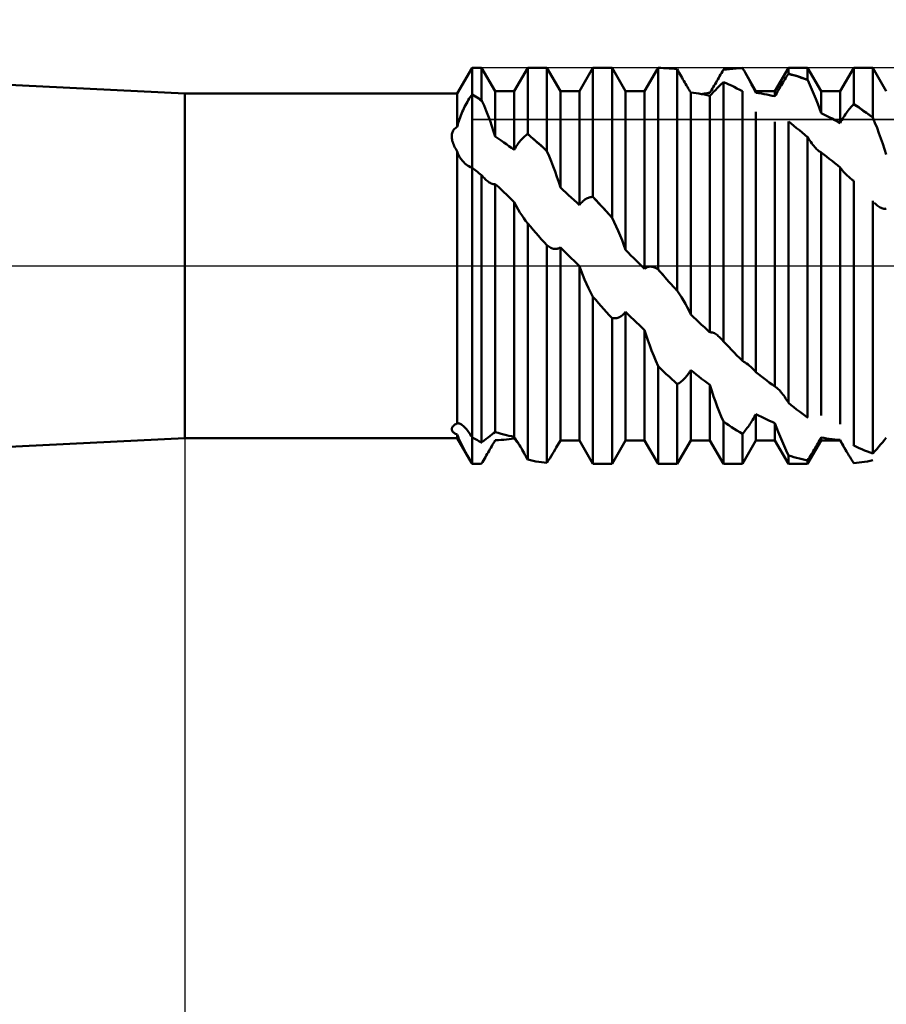
# Model space of a CAD drawing. Units: millimetres. Extents: x -26 to 147, y -37 to 53.
# Drawn here: x 43 to 54, y -9 to 3 of the extents above; entities that cross this region are included whole.
import ezdxf

# ---------------------------------------------------------------- set-up
doc = ezdxf.new("R2010")
doc.units = ezdxf.units.MM
doc.header["$LTSCALE"] = 5.35
doc.linetypes.add('LONGDASH_DASH', pattern=[0.85, 0.4, -0.2, 0.05, -0.2])
for name, color, linetype in [('1', 4, 'CONTINUOUS'), ('2', 7, 'CONTINUOUS'), ('4', 2, 'LONGDASH_DASH'), ('CUT', 1, 'CONTINUOUS'), ('NOCUT', 7, 'CONTINUOUS'), ('SK4', 2, 'LONGDASH_DASH')]:
    doc.layers.add(name, color=color, linetype=linetype)

msp = doc.modelspace()

# ---------------------------------------------------------------- linework, layer by layer
at = {"layer": '1', "color": 4, "linetype": 'CONTINUOUS', "lineweight": 50}
for p, q in [((45, 2.1), (27, 3)), ((48.319, 2.1), (48.5, 2.413)), ((48.5, 2.413), (48.616, 2.413)), ((48.5, -2.413), (48.5, 2.413)), ((48.781, 2.127), (48.616, 2.413)), ((48.616, 2.021), (48.616, 2.413)), ((49.013, 2.127), (49.178, 2.413)), ((49.178, 2.413), (49.41, 2.413)), ((49.178, 1.607), (49.178, 2.413)), ((49.575, 2.127), (49.41, 2.413)), ((49.41, 1.401), (49.41, 2.413)), ((49.807, 2.127), (49.972, 2.413)), ((49.972, 2.413), (50.204, 2.413)), ((49.972, 0.84), (49.972, 2.413)), ((50.369, 2.127), (50.204, 2.413)), ((50.204, 0.588), (50.204, 2.413)), ((50.758, 2.399), (50.759, 2.402)), ((50.759, 2.402), (50.761, 2.404)), ((50.761, 2.404), (50.763, 2.407)), ((50.763, 2.407), (50.764, 2.41)), ((50.764, 2.41), (50.766, 2.413)), ((50.799, 2.412), (50.766, 2.413)), ((50.766, -0.043), (50.766, 2.413)), ((50.832, 2.411), (50.799, 2.412)), ((50.865, 2.409), (50.832, 2.411)), ((50.899, 2.407), (50.865, 2.409)), ((50.932, 2.404), (50.899, 2.407)), ((50.965, 2.401), (50.932, 2.404)), ((50.998, 2.397), (50.965, 2.401)), ((51.593, 2.397), (51.626, 2.401)), ((51.626, 2.401), (51.659, 2.404)), ((51.637, 2.399), (51.676, 2.403)), ((51.659, 2.404), (51.693, 2.407)), ((51.676, 2.403), (51.715, 2.406)), ((51.693, 2.407), (51.726, 2.409)), ((51.715, 2.406), (51.754, 2.408)), ((51.726, 2.409), (51.759, 2.411)), ((51.754, 2.408), (51.794, 2.41)), ((51.759, 2.411), (51.792, 2.412)), ((51.792, 2.412), (51.792, 2.412)), ((51.793, 2.411), (51.792, 2.412)), ((51.793, 2.411), (51.793, 2.411)), ((51.793, 2.411), (51.793, 2.411)), ((51.793, 2.41), (51.793, 2.411)), ((51.794, 2.41), (51.793, 2.41)), ((51.798, 2.402), (51.794, 2.41)), ((51.803, 2.394), (51.798, 2.402)), ((52.189, 2.127), (52.354, 2.413)), ((52.354, 2.413), (52.586, 2.413)), ((52.354, 2.343), (52.354, 2.413)), ((52.751, 2.127), (52.586, 2.413)), ((52.586, 2.267), (52.586, 2.413)), ((52.983, 2.127), (53.148, 2.413)), ((53.148, 2.413), (53.38, 2.413)), ((53.148, 1.972), (53.148, 2.413)), ((53.545, 2.127), (53.38, 2.413)), ((53.38, 1.809), (53.38, 2.413)), ((50.601, 2.127), (50.755, 2.393)), ((50.755, 2.393), (50.756, 2.396)), ((50.756, 2.396), (50.758, 2.399)), ((51.01, 2.375), (50.998, 2.397)), ((50.998, -0.306), (50.998, 2.397)), ((51.022, 2.354), (51.01, 2.375)), ((51.034, 2.333), (51.022, 2.354)), ((51.045, 2.313), (51.034, 2.333)), ((51.057, 2.293), (51.045, 2.313)), ((51.068, 2.273), (51.057, 2.293)), ((51.493, 2.273), (51.504, 2.292)), ((51.504, 2.292), (51.515, 2.312)), ((51.515, 2.312), (51.526, 2.331)), ((51.526, 2.331), (51.537, 2.35)), ((51.537, 2.35), (51.548, 2.37)), ((51.548, 2.37), (51.558, 2.389)), ((51.558, 2.389), (51.598, 2.394)), ((51.558, 2.389), (51.559, 2.389)), ((51.559, 2.39), (51.559, 2.391)), ((51.559, 2.391), (51.56, 2.391)), ((51.559, 2.39), (51.559, 2.39)), ((51.559, 2.389), (51.559, 2.39)), ((51.56, 2.392), (51.593, 2.397)), ((51.56, 2.391), (51.56, 2.392)), ((51.598, 2.394), (51.637, 2.399)), ((51.807, 2.387), (51.803, 2.394)), ((51.812, 2.379), (51.807, 2.387)), ((51.816, 2.371), (51.812, 2.379)), ((51.821, 2.364), (51.816, 2.371)), ((51.825, 2.356), (51.821, 2.364)), ((51.846, 2.32), (51.825, 2.356)), ((51.957, 2.127), (51.825, 2.356)), ((51.866, 2.284), (51.846, 2.32)), ((51.885, 2.248), (51.866, 2.284)), ((52.309, 2.273), (52.32, 2.291)), ((52.32, 2.291), (52.331, 2.308)), ((52.331, 2.308), (52.342, 2.325)), ((52.342, 2.325), (52.352, 2.341)), ((52.352, 2.341), (52.353, 2.342)), ((52.392, 2.33), (52.352, 2.341)), ((52.353, 2.343), (52.354, 2.343)), ((52.353, 2.342), (52.353, 2.343)), ((52.353, 2.342), (52.353, 2.342)), ((52.387, 2.334), (52.354, 2.343)), ((52.354, 2.343), (52.354, 2.343)), ((52.42, 2.324), (52.387, 2.334)), ((52.431, 2.318), (52.392, 2.33)), ((52.453, 2.314), (52.42, 2.324)), ((52.47, 2.306), (52.431, 2.318)), ((52.487, 2.303), (52.453, 2.314)), ((52.509, 2.293), (52.47, 2.306)), ((52.52, 2.291), (52.487, 2.303)), ((52.548, 2.278), (52.509, 2.293)), ((52.553, 2.279), (52.52, 2.291)), ((51.079, 2.254), (51.068, 2.273)), ((51.09, 2.235), (51.079, 2.254)), ((51.101, 2.217), (51.09, 2.235)), ((51.111, 2.199), (51.101, 2.217)), ((51.122, 2.181), (51.111, 2.199)), ((51.132, 2.163), (51.122, 2.181)), ((51.143, 2.146), (51.132, 2.163)), ((51.416, 2.142), (51.427, 2.16)), ((51.427, 2.16), (51.437, 2.178)), ((51.437, 2.178), (51.448, 2.197)), ((51.448, 2.197), (51.46, 2.216)), ((51.46, 2.216), (51.471, 2.235)), ((51.463, 2.143), (51.486, 2.166)), ((51.471, 2.235), (51.482, 2.254)), ((51.482, 2.254), (51.493, 2.273)), ((51.486, 2.166), (51.51, 2.19)), ((51.51, 2.19), (51.534, 2.214)), ((51.534, 2.214), (51.56, 2.24)), ((51.593, 2.226), (51.56, 2.24)), ((51.56, -0.92), (51.56, 2.24)), ((51.626, 2.211), (51.593, 2.226)), ((51.659, 2.196), (51.626, 2.211)), ((51.693, 2.18), (51.659, 2.196)), ((51.726, 2.163), (51.693, 2.18)), ((51.759, 2.146), (51.726, 2.163)), ((51.905, 2.212), (51.885, 2.248)), ((51.923, 2.177), (51.905, 2.212)), ((51.94, 2.143), (51.923, 2.177)), ((52.231, 2.143), (52.242, 2.162)), ((52.242, 2.162), (52.254, 2.182)), ((52.254, 2.182), (52.265, 2.2)), ((52.265, 2.2), (52.276, 2.219)), ((52.276, 2.219), (52.287, 2.237)), ((52.287, 2.237), (52.298, 2.255)), ((52.298, 2.255), (52.309, 2.273)), ((52.588, 2.264), (52.548, 2.278)), ((52.586, 2.267), (52.553, 2.279)), ((52.587, 2.266), (52.586, 2.267)), ((52.587, 2.265), (52.587, 2.266)), ((52.587, 2.264), (52.587, 2.265)), ((52.587, 2.265), (52.587, 2.265)), ((52.588, 2.264), (52.587, 2.264)), ((52.613, 2.208), (52.588, 2.264)), ((52.638, 2.15), (52.613, 2.208)), ((45, 2.1), (48.319, 2.1)), ((45, -2.1), (45, 2.1)), ((48.319, 1.696), (48.319, 2.1)), ((48.465, 2.038), (48.476, 2.056)), ((48.476, 2.056), (48.488, 2.073)), ((48.488, 2.073), (48.499, 2.089)), ((48.499, 2.089), (48.499, 2.089)), ((48.499, 2.089), (48.499, 2.089)), ((48.499, 2.089), (48.5, 2.089)), ((48.517, 2.08), (48.5, 2.09)), ((48.5, 2.09), (48.5, 2.09)), ((48.5, 2.089), (48.5, 2.09)), ((48.52, 2.075), (48.5, 2.087)), ((48.533, 2.071), (48.517, 2.08)), ((48.54, 2.063), (48.52, 2.075)), ((48.55, 2.061), (48.533, 2.071)), ((48.56, 2.05), (48.54, 2.063)), ((48.566, 2.051), (48.55, 2.061)), ((48.58, 2.038), (48.56, 2.05)), ((48.583, 2.041), (48.566, 2.051)), ((48.6, 2.031), (48.583, 2.041)), ((48.781, 2.127), (49.013, 2.127)), ((48.781, 1.577), (48.781, 2.127)), ((49.013, 1.414), (49.013, 2.127)), ((49.575, 2.127), (49.807, 2.127)), ((49.575, 0.953), (49.575, 2.127)), ((49.807, 0.74), (49.807, 2.127)), ((50.369, 2.127), (50.601, 2.127)), ((50.369, 0.194), (50.369, 2.127)), ((50.601, -0.038), (50.601, 2.127)), ((51.153, 2.129), (51.143, 2.146)), ((51.163, 2.113), (51.153, 2.129)), ((51.196, 2.109), (51.163, 2.113)), ((51.163, -0.592), (51.163, 2.113)), ((51.229, 2.104), (51.196, 2.109)), ((51.262, 2.099), (51.229, 2.104)), ((51.295, 2.093), (51.262, 2.099)), ((51.329, 2.087), (51.295, 2.093)), ((51.296, 2.093), (51.312, 2.096)), ((51.312, 2.096), (51.329, 2.099)), ((51.329, 2.099), (51.345, 2.102)), ((51.362, 2.081), (51.329, 2.087)), ((51.345, 2.102), (51.362, 2.104)), ((51.362, 2.104), (51.379, 2.107)), ((51.395, 2.073), (51.362, 2.081)), ((51.379, 2.107), (51.395, 2.109)), ((51.395, 2.109), (51.405, 2.125)), ((51.395, 2.073), (51.419, 2.098)), ((51.395, -0.811), (51.395, 2.073)), ((51.405, 2.125), (51.416, 2.142)), ((51.419, 2.098), (51.442, 2.121)), ((51.442, 2.121), (51.463, 2.143)), ((51.792, 2.129), (51.759, 2.146)), ((51.792, -1.158), (51.792, 2.129)), ((51.957, 2.109), (51.94, 2.143)), ((51.957, 2.127), (52.189, 2.127)), ((51.957, 2.109), (51.957, 2.127)), ((51.99, 2.104), (51.957, 2.109)), ((52.023, 2.099), (51.99, 2.104)), ((52.056, 2.094), (52.023, 2.099)), ((52.09, 2.088), (52.056, 2.094)), ((52.123, 2.081), (52.09, 2.088)), ((52.156, 2.074), (52.123, 2.081)), ((52.189, 2.066), (52.156, 2.074)), ((52.189, 2.066), (52.189, 2.127)), ((52.189, 2.066), (52.199, 2.085)), ((52.199, 2.085), (52.21, 2.105)), ((52.21, 2.105), (52.221, 2.124)), ((52.221, 2.124), (52.231, 2.143)), ((52.662, 2.093), (52.638, 2.15)), ((52.686, 2.034), (52.662, 2.093)), ((52.751, 2.127), (52.983, 2.127)), ((52.751, 1.862), (52.751, 2.127)), ((52.983, 1.739), (52.983, 2.127)), ((48.399, 1.919), (48.409, 1.939)), ((48.409, 1.939), (48.42, 1.96)), ((48.42, 1.96), (48.431, 1.98)), ((48.431, 1.98), (48.442, 2)), ((48.442, 2), (48.453, 2.019)), ((48.453, 2.019), (48.465, 2.038)), ((48.6, 2.025), (48.58, 2.038)), ((48.616, 2.021), (48.6, 2.031)), ((48.62, 2.012), (48.6, 2.025)), ((48.617, 2.019), (48.616, 2.021)), ((48.617, 2.018), (48.617, 2.019)), ((48.619, 2.015), (48.617, 2.018)), ((48.619, 2.014), (48.619, 2.015)), ((48.62, 2.012), (48.619, 2.014)), ((48.645, 1.953), (48.62, 2.012)), ((48.67, 1.891), (48.645, 1.953)), ((52.709, 1.976), (52.686, 2.034)), ((52.731, 1.919), (52.709, 1.976)), ((53.092, 1.908), (53.103, 1.922)), ((53.103, 1.922), (53.114, 1.935)), ((53.114, 1.935), (53.125, 1.947)), ((53.125, 1.947), (53.136, 1.959)), ((53.136, 1.959), (53.146, 1.971)), ((53.186, 1.945), (53.146, 1.971)), ((53.146, 1.971), (53.147, 1.971)), ((53.147, 1.972), (53.148, 1.972)), ((53.147, 1.972), (53.147, 1.972)), ((53.147, 1.971), (53.147, 1.972)), ((53.181, 1.95), (53.148, 1.972)), ((53.148, 1.972), (53.148, 1.972)), ((53.214, 1.928), (53.181, 1.95)), ((53.225, 1.918), (53.186, 1.945)), ((53.247, 1.905), (53.214, 1.928)), ((48.346, 1.788), (48.354, 1.81)), ((48.354, 1.81), (48.362, 1.832)), ((48.362, 1.832), (48.371, 1.854)), ((48.371, 1.854), (48.38, 1.876)), ((48.38, 1.876), (48.39, 1.898)), ((48.39, 1.898), (48.399, 1.919)), ((48.694, 1.829), (48.67, 1.891)), ((48.718, 1.766), (48.694, 1.829)), ((51.957, -1.296), (51.957, 1.877)), ((52.751, 1.862), (52.731, 1.919)), ((52.784, 1.846), (52.751, 1.862)), ((52.817, 1.829), (52.784, 1.846)), ((52.85, 1.812), (52.817, 1.829)), ((52.884, 1.794), (52.85, 1.812)), ((53.015, 1.795), (53.025, 1.813)), ((53.025, 1.813), (53.036, 1.83)), ((53.036, 1.83), (53.048, 1.847)), ((53.048, 1.847), (53.059, 1.863)), ((53.059, 1.863), (53.07, 1.879)), ((53.07, 1.879), (53.081, 1.894)), ((53.081, 1.894), (53.092, 1.908)), ((53.264, 1.891), (53.225, 1.918)), ((53.281, 1.882), (53.247, 1.905)), ((53.303, 1.863), (53.264, 1.891)), ((53.314, 1.858), (53.281, 1.882)), ((53.342, 1.835), (53.303, 1.863)), ((53.347, 1.834), (53.314, 1.858)), ((53.382, 1.806), (53.342, 1.835)), ((53.38, 1.809), (53.347, 1.834)), ((53.38, 1.808), (53.38, 1.809)), ((53.381, 1.807), (53.38, 1.808)), ((53.381, 1.806), (53.381, 1.807)), ((53.381, 1.807), (53.381, 1.807)), ((53.382, 1.806), (53.381, 1.806)), ((53.407, 1.745), (53.382, 1.806)), ((48.296, 1.679), (48.307, 1.688)), ((48.307, 1.688), (48.319, 1.696)), ((48.319, 1.696), (48.325, 1.719)), ((48.325, 1.719), (48.331, 1.742)), ((48.331, 1.742), (48.338, 1.765)), ((48.338, 1.765), (48.346, 1.788)), ((48.74, 1.702), (48.718, 1.766)), ((48.761, 1.639), (48.74, 1.702)), ((52.189, -1.472), (52.189, 1.757)), ((52.387, 1.733), (52.354, 1.759)), ((52.354, -1.67), (52.354, 1.759)), ((52.42, 1.706), (52.387, 1.733)), ((52.453, 1.68), (52.42, 1.706)), ((52.917, 1.776), (52.884, 1.794)), ((52.95, 1.758), (52.917, 1.776)), ((52.983, 1.739), (52.95, 1.758)), ((52.983, 1.739), (52.993, 1.758)), ((52.993, 1.758), (53.004, 1.777)), ((53.004, 1.777), (53.015, 1.795)), ((53.432, 1.682), (53.407, 1.745)), ((53.456, 1.618), (53.432, 1.682)), ((48.252, 1.592), (48.254, 1.605)), ((48.252, 1.58), (48.252, 1.592)), ((48.252, 1.566), (48.252, 1.58)), ((48.254, 1.552), (48.252, 1.566)), ((48.254, 1.605), (48.257, 1.616)), ((48.257, 1.616), (48.26, 1.628)), ((48.26, 1.628), (48.265, 1.639)), ((48.265, 1.639), (48.271, 1.65)), ((48.271, 1.65), (48.278, 1.66)), ((48.278, 1.66), (48.287, 1.67)), ((48.287, 1.67), (48.296, 1.679)), ((48.781, 1.577), (48.761, 1.639)), ((48.817, 1.552), (48.781, 1.577)), ((49.111, 1.55), (49.122, 1.561)), ((49.122, 1.561), (49.133, 1.572)), ((49.133, 1.572), (49.144, 1.581)), ((49.144, 1.581), (49.155, 1.59)), ((49.155, 1.59), (49.166, 1.599)), ((49.166, 1.599), (49.177, 1.606)), ((49.177, 1.606), (49.178, 1.607)), ((49.216, 1.573), (49.177, 1.606)), ((49.177, 1.606), (49.177, 1.606)), ((49.177, 1.606), (49.177, 1.606)), ((49.211, 1.578), (49.178, 1.607)), ((49.178, 1.607), (49.178, 1.607)), ((49.178, 1.607), (49.178, 1.607)), ((49.244, 1.55), (49.211, 1.578)), ((49.255, 1.539), (49.216, 1.573)), ((52.487, 1.652), (52.453, 1.68)), ((52.52, 1.625), (52.487, 1.652)), ((52.553, 1.597), (52.52, 1.625)), ((52.586, 1.568), (52.553, 1.597)), ((52.599, 1.548), (52.586, 1.568)), ((52.586, -1.85), (52.586, 1.568)), ((53.48, 1.553), (53.456, 1.618)), ((48.256, 1.538), (48.254, 1.552)), ((48.259, 1.523), (48.256, 1.538)), ((48.264, 1.507), (48.259, 1.523)), ((48.269, 1.491), (48.264, 1.507)), ((48.276, 1.475), (48.269, 1.491)), ((48.283, 1.459), (48.276, 1.475)), ((48.291, 1.442), (48.283, 1.459)), ((48.3, 1.426), (48.291, 1.442)), ((48.852, 1.528), (48.817, 1.552)), ((48.886, 1.505), (48.852, 1.528)), ((48.917, 1.483), (48.886, 1.505)), ((48.949, 1.46), (48.917, 1.483)), ((48.981, 1.437), (48.949, 1.46)), ((49.023, 1.432), (49.034, 1.45)), ((49.034, 1.45), (49.044, 1.467)), ((49.044, 1.467), (49.055, 1.483)), ((49.055, 1.483), (49.066, 1.498)), ((49.066, 1.498), (49.078, 1.512)), ((49.078, 1.512), (49.089, 1.526)), ((49.089, 1.526), (49.1, 1.538)), ((49.1, 1.538), (49.111, 1.55)), ((49.277, 1.521), (49.244, 1.55)), ((49.294, 1.504), (49.255, 1.539)), ((49.311, 1.491), (49.277, 1.521)), ((49.333, 1.469), (49.294, 1.504)), ((49.344, 1.461), (49.311, 1.491)), ((49.372, 1.434), (49.333, 1.469)), ((49.377, 1.431), (49.344, 1.461)), ((52.612, 1.528), (52.599, 1.548)), ((52.624, 1.51), (52.612, 1.528)), ((52.637, 1.492), (52.624, 1.51)), ((52.649, 1.476), (52.637, 1.492)), ((52.661, 1.461), (52.649, 1.476)), ((52.673, 1.447), (52.661, 1.461)), ((52.685, 1.435), (52.673, 1.447)), ((53.503, 1.488), (53.48, 1.553)), ((53.525, 1.423), (53.503, 1.488)), ((48.309, 1.41), (48.3, 1.426)), ((48.319, 1.394), (48.309, 1.41)), ((48.328, 1.369), (48.319, 1.394)), ((48.319, -1.92), (48.319, 1.394)), ((48.339, 1.345), (48.328, 1.369)), ((48.351, 1.322), (48.339, 1.345)), ((48.365, 1.3), (48.351, 1.322)), ((49.013, 1.414), (48.981, 1.437)), ((49.013, 1.414), (49.023, 1.432)), ((49.412, 1.398), (49.372, 1.434)), ((49.41, 1.401), (49.377, 1.431)), ((49.41, 1.4), (49.41, 1.401)), ((49.411, 1.4), (49.41, 1.4)), ((49.411, 1.399), (49.411, 1.4)), ((49.411, 1.399), (49.411, 1.399)), ((49.411, 1.398), (49.411, 1.399)), ((49.412, 1.398), (49.411, 1.398)), ((49.437, 1.337), (49.412, 1.398)), ((49.462, 1.275), (49.437, 1.337)), ((52.696, 1.423), (52.685, 1.435)), ((52.708, 1.412), (52.696, 1.423)), ((52.719, 1.403), (52.708, 1.412)), ((52.725, 1.399), (52.719, 1.403)), ((52.73, 1.395), (52.725, 1.399)), ((52.735, 1.391), (52.73, 1.395)), ((52.741, 1.388), (52.735, 1.391)), ((52.746, 1.385), (52.741, 1.388)), ((52.751, 1.383), (52.746, 1.385)), ((52.784, 1.357), (52.751, 1.383)), ((52.751, -1.822), (52.751, 1.383)), ((52.817, 1.332), (52.784, 1.357)), ((52.85, 1.306), (52.817, 1.332)), ((53.545, 1.359), (53.525, 1.423)), ((48.381, 1.28), (48.365, 1.3)), ((48.398, 1.262), (48.381, 1.28)), ((48.412, 1.248), (48.398, 1.262)), ((48.428, 1.235), (48.412, 1.248)), ((48.445, 1.224), (48.428, 1.235)), ((48.462, 1.213), (48.445, 1.224)), ((48.481, 1.204), (48.462, 1.213)), ((48.5, 1.196), (48.481, 1.204)), ((49.487, 1.212), (49.462, 1.275)), ((49.511, 1.148), (49.487, 1.212)), ((52.884, 1.279), (52.85, 1.306)), ((52.917, 1.253), (52.884, 1.279)), ((52.95, 1.226), (52.917, 1.253)), ((52.983, 1.199), (52.95, 1.226)), ((48.517, 1.183), (48.5, 1.196)), ((48.534, 1.17), (48.517, 1.183)), ((48.55, 1.157), (48.534, 1.17)), ((48.567, 1.144), (48.55, 1.157)), ((48.583, 1.131), (48.567, 1.144)), ((48.6, 1.117), (48.583, 1.131)), ((48.616, 1.104), (48.6, 1.117)), ((48.627, 1.091), (48.616, 1.104)), ((48.616, -2.152), (48.616, 1.104)), ((48.638, 1.078), (48.627, 1.091)), ((49.533, 1.083), (49.511, 1.148)), ((49.555, 1.018), (49.533, 1.083)), ((52.996, 1.181), (52.983, 1.199)), ((52.983, -1.931), (52.983, 1.199)), ((53.01, 1.164), (52.996, 1.181)), ((53.024, 1.147), (53.01, 1.164)), ((53.039, 1.131), (53.024, 1.147)), ((53.055, 1.115), (53.039, 1.131)), ((53.071, 1.099), (53.055, 1.115)), ((53.083, 1.088), (53.071, 1.099)), ((53.096, 1.077), (53.083, 1.088)), ((48.649, 1.067), (48.638, 1.078)), ((48.66, 1.056), (48.649, 1.067)), ((48.671, 1.045), (48.66, 1.056)), ((48.682, 1.036), (48.671, 1.045)), ((48.695, 1.026), (48.682, 1.036)), ((48.708, 1.017), (48.695, 1.026)), ((48.72, 1.01), (48.708, 1.017)), ((48.733, 1.004), (48.72, 1.01)), ((48.745, 0.999), (48.733, 1.004)), ((48.758, 0.996), (48.745, 0.999)), ((48.769, 0.994), (48.758, 0.996)), ((48.769, 0.994), (48.781, 0.995)), ((48.821, 0.961), (48.781, 0.995)), ((48.781, -2.025), (48.781, 0.995)), ((48.855, 0.929), (48.821, 0.961)), ((49.575, 0.953), (49.555, 1.018)), ((53.108, 1.066), (53.096, 1.077)), ((53.121, 1.055), (53.108, 1.066)), ((53.135, 1.045), (53.121, 1.055)), ((53.148, 1.035), (53.135, 1.045)), ((53.148, -2.19), (53.148, 1.035)), ((48.887, 0.899), (48.855, 0.929)), ((48.918, 0.869), (48.887, 0.899)), ((48.95, 0.839), (48.918, 0.869)), ((49.608, 0.923), (49.575, 0.953)), ((49.641, 0.893), (49.608, 0.923)), ((49.674, 0.863), (49.641, 0.893)), ((49.707, 0.832), (49.674, 0.863)), ((49.96, 0.84), (49.97, 0.84)), ((50.01, 0.798), (49.97, 0.84)), ((49.971, 0.84), (49.97, 0.84)), ((48.981, 0.808), (48.95, 0.839)), ((49.013, 0.777), (48.981, 0.808)), ((49.037, 0.73), (49.013, 0.777)), ((49.013, -2.084), (49.013, 0.777)), ((49.06, 0.688), (49.037, 0.73)), ((49.741, 0.801), (49.707, 0.832)), ((49.774, 0.771), (49.741, 0.801)), ((49.807, 0.74), (49.774, 0.771)), ((49.807, 0.74), (49.817, 0.754)), ((49.817, 0.754), (49.828, 0.766)), ((49.828, 0.766), (49.839, 0.778)), ((49.839, 0.778), (49.849, 0.789)), ((49.849, 0.789), (49.86, 0.798)), ((49.86, 0.798), (49.872, 0.807)), ((49.872, 0.807), (49.883, 0.814)), ((49.883, 0.814), (49.894, 0.82)), ((49.894, 0.82), (49.905, 0.826)), ((49.905, 0.826), (49.916, 0.83)), ((49.916, 0.83), (49.927, 0.834)), ((49.927, 0.834), (49.938, 0.836)), ((49.938, 0.836), (49.949, 0.838)), ((49.949, 0.838), (49.96, 0.84)), ((49.971, 0.84), (49.971, 0.84)), ((49.972, 0.84), (49.971, 0.84)), ((49.971, 0.84), (49.971, 0.84)), ((49.971, 0.84), (49.971, 0.84)), ((50.005, 0.804), (49.972, 0.84)), ((49.972, 0.84), (49.972, 0.84)), ((50.038, 0.769), (50.005, 0.804)), ((50.049, 0.756), (50.01, 0.798)), ((50.071, 0.733), (50.038, 0.769)), ((50.088, 0.714), (50.049, 0.756)), ((50.105, 0.697), (50.071, 0.733)), ((53.38, -2.287), (53.38, 0.791)), ((53.411, 0.758), (53.399, 0.77)), ((53.423, 0.746), (53.411, 0.758)), ((53.435, 0.736), (53.423, 0.746)), ((53.447, 0.727), (53.435, 0.736)), ((53.458, 0.719), (53.447, 0.727)), ((49.081, 0.652), (49.06, 0.688)), ((49.104, 0.617), (49.081, 0.652)), ((49.128, 0.582), (49.104, 0.617)), ((50.127, 0.671), (50.088, 0.714)), ((50.138, 0.661), (50.105, 0.697)), ((50.166, 0.629), (50.127, 0.671)), ((50.171, 0.625), (50.138, 0.661)), ((50.206, 0.586), (50.166, 0.629)), ((50.204, 0.588), (50.171, 0.625)), ((53.469, 0.712), (53.458, 0.719)), ((53.481, 0.707), (53.469, 0.712)), ((53.492, 0.702), (53.481, 0.707)), ((53.503, 0.699), (53.492, 0.702)), ((53.513, 0.696), (53.503, 0.699)), ((53.524, 0.696), (53.513, 0.696)), ((53.524, 0.696), (53.535, 0.696)), ((53.535, 0.696), (53.545, 0.698)), ((49.152, 0.548), (49.128, 0.582)), ((49.178, 0.515), (49.152, 0.548)), ((49.211, 0.478), (49.178, 0.515)), ((49.178, -2.362), (49.178, 0.515)), ((50.205, 0.587), (50.204, 0.588)), ((50.204, 0.588), (50.204, 0.588)), ((50.205, 0.587), (50.205, 0.587)), ((50.205, 0.586), (50.205, 0.587)), ((50.205, 0.587), (50.205, 0.587)), ((50.206, 0.586), (50.205, 0.586)), ((50.231, 0.534), (50.206, 0.586)), ((50.256, 0.48), (50.231, 0.534)), ((50.28, 0.425), (50.256, 0.48)), ((49.244, 0.44), (49.211, 0.478)), ((49.277, 0.403), (49.244, 0.44)), ((49.31, 0.365), (49.277, 0.403)), ((49.343, 0.327), (49.31, 0.365)), ((50.304, 0.368), (50.28, 0.425)), ((50.327, 0.311), (50.304, 0.368)), ((49.377, 0.29), (49.343, 0.327)), ((49.41, 0.252), (49.377, 0.29)), ((49.422, 0.243), (49.41, 0.252)), ((49.41, -2.402), (49.41, 0.252)), ((49.434, 0.234), (49.422, 0.243)), ((50.349, 0.252), (50.327, 0.311)), ((50.369, 0.194), (50.349, 0.252)), ((49.446, 0.227), (49.434, 0.234)), ((49.457, 0.221), (49.446, 0.227)), ((49.468, 0.216), (49.457, 0.221)), ((49.48, 0.212), (49.468, 0.216)), ((49.491, 0.209), (49.48, 0.212)), ((49.501, 0.207), (49.491, 0.209)), ((49.512, 0.206), (49.501, 0.207)), ((49.512, 0.206), (49.523, 0.206)), ((49.523, 0.206), (49.534, 0.207)), ((49.534, 0.207), (49.544, 0.21)), ((49.544, 0.21), (49.555, 0.213)), ((49.555, 0.213), (49.565, 0.218)), ((49.565, 0.218), (49.575, 0.225)), ((49.608, 0.192), (49.575, 0.225)), ((49.575, -2.127), (49.575, 0.225)), ((49.642, 0.16), (49.608, 0.192)), ((49.675, 0.127), (49.642, 0.16)), ((49.708, 0.095), (49.675, 0.127)), ((50.402, 0.161), (50.369, 0.194)), ((50.435, 0.128), (50.402, 0.161)), ((50.468, 0.095), (50.435, 0.128)), ((49.741, 0.062), (49.708, 0.095)), ((49.774, 0.029), (49.741, 0.062)), ((49.807, -0.004), (49.774, 0.029)), ((50.502, 0.061), (50.468, 0.095)), ((50.535, 0.028), (50.502, 0.061)), ((50.568, -0.005), (50.535, 0.028)), ((49.827, -0.059), (49.807, -0.004)), ((49.807, -2.127), (49.807, -0.004)), ((49.848, -0.113), (49.827, -0.059)), ((49.87, -0.166), (49.848, -0.113)), ((50.601, -0.038), (50.568, -0.005)), ((50.601, -0.038), (50.611, -0.03)), ((50.611, -0.03), (50.622, -0.023)), ((50.622, -0.023), (50.633, -0.018)), ((50.633, -0.018), (50.643, -0.014)), ((50.643, -0.014), (50.654, -0.012)), ((50.654, -0.012), (50.666, -0.01)), ((50.666, -0.01), (50.677, -0.01)), ((50.688, -0.011), (50.677, -0.01)), ((50.699, -0.013), (50.688, -0.011)), ((50.71, -0.016), (50.699, -0.013)), ((50.721, -0.019), (50.71, -0.016)), ((50.732, -0.024), (50.721, -0.019)), ((50.743, -0.029), (50.732, -0.024)), ((50.754, -0.035), (50.743, -0.029)), ((50.764, -0.042), (50.754, -0.035)), ((50.778, -0.058), (50.764, -0.042)), ((50.765, -0.042), (50.764, -0.042)), ((50.765, -0.043), (50.765, -0.042)), ((50.766, -0.043), (50.765, -0.043)), ((50.78, -0.059), (50.766, -0.043)), ((50.766, -0.043), (50.766, -0.043)), ((50.792, -0.073), (50.778, -0.058)), ((50.793, -0.075), (50.78, -0.059)), ((50.806, -0.089), (50.792, -0.073)), ((50.807, -0.09), (50.793, -0.075)), ((50.82, -0.105), (50.806, -0.089)), ((50.821, -0.106), (50.807, -0.09)), ((50.834, -0.121), (50.82, -0.105)), ((50.835, -0.121), (50.821, -0.106)), ((49.894, -0.22), (49.87, -0.166)), ((49.919, -0.274), (49.894, -0.22)), ((50.848, -0.137), (50.834, -0.121)), ((50.848, -0.137), (50.835, -0.121)), ((50.873, -0.165), (50.848, -0.137)), ((50.898, -0.193), (50.873, -0.165)), ((50.923, -0.222), (50.898, -0.193)), ((50.948, -0.25), (50.923, -0.222)), ((49.945, -0.327), (49.919, -0.274)), ((49.972, -0.379), (49.945, -0.327)), ((50.973, -0.278), (50.948, -0.25)), ((50.998, -0.306), (50.973, -0.278)), ((50.998, -0.306), (50.998, -0.306)), ((50.999, -0.306), (50.998, -0.306)), ((50.999, -0.307), (50.999, -0.306)), ((50.999, -0.307), (50.999, -0.307)), ((50.999, -0.307), (50.999, -0.307)), ((51, -0.307), (50.999, -0.307)), ((51.025, -0.344), (51, -0.307)), ((51.05, -0.382), (51.025, -0.344)), ((50.005, -0.416), (49.972, -0.379)), ((49.972, -2.413), (49.972, -0.379)), ((50.038, -0.454), (50.005, -0.416)), ((50.071, -0.491), (50.038, -0.454)), ((51.074, -0.422), (51.05, -0.382)), ((51.098, -0.463), (51.074, -0.422)), ((51.121, -0.505), (51.098, -0.463)), ((50.105, -0.528), (50.071, -0.491)), ((50.138, -0.564), (50.105, -0.528)), ((50.171, -0.601), (50.138, -0.564)), ((50.328, -0.604), (50.338, -0.595)), ((50.338, -0.595), (50.349, -0.585)), ((50.349, -0.585), (50.359, -0.574)), ((50.359, -0.574), (50.369, -0.562)), ((50.402, -0.594), (50.369, -0.562)), ((50.369, -2.127), (50.369, -0.562)), ((50.435, -0.625), (50.402, -0.594)), ((51.143, -0.548), (51.121, -0.505)), ((51.163, -0.592), (51.143, -0.548)), ((51.196, -0.624), (51.163, -0.592)), ((50.204, -0.637), (50.171, -0.601)), ((50.216, -0.639), (50.204, -0.637)), ((50.204, -2.413), (50.204, -0.637)), ((50.228, -0.639), (50.216, -0.639)), ((50.228, -0.639), (50.24, -0.639)), ((50.24, -0.639), (50.251, -0.638)), ((50.251, -0.638), (50.263, -0.636)), ((50.263, -0.636), (50.274, -0.633)), ((50.274, -0.633), (50.285, -0.629)), ((50.285, -0.629), (50.296, -0.624)), ((50.296, -0.624), (50.307, -0.618)), ((50.307, -0.618), (50.317, -0.612)), ((50.317, -0.612), (50.328, -0.604)), ((50.468, -0.657), (50.435, -0.625)), ((50.502, -0.689), (50.468, -0.657)), ((50.535, -0.72), (50.502, -0.689)), ((50.568, -0.751), (50.535, -0.72)), ((51.229, -0.655), (51.196, -0.624)), ((51.262, -0.687), (51.229, -0.655)), ((51.296, -0.718), (51.262, -0.687)), ((51.329, -0.749), (51.296, -0.718)), ((50.601, -0.782), (50.568, -0.751)), ((50.62, -0.844), (50.601, -0.782)), ((50.601, -2.127), (50.601, -0.782)), ((51.362, -0.78), (51.329, -0.749)), ((51.395, -0.811), (51.362, -0.78)), ((51.395, -0.811), (51.406, -0.81)), ((51.417, -0.811), (51.406, -0.81)), ((51.429, -0.813), (51.417, -0.811)), ((51.44, -0.817), (51.429, -0.813)), ((51.452, -0.822), (51.44, -0.817)), ((51.464, -0.829), (51.452, -0.822)), ((51.476, -0.836), (51.464, -0.829)), ((51.487, -0.845), (51.476, -0.836)), ((50.641, -0.906), (50.62, -0.844)), ((50.664, -0.969), (50.641, -0.906)), ((51.499, -0.855), (51.487, -0.845)), ((51.511, -0.865), (51.499, -0.855)), ((51.523, -0.877), (51.511, -0.865)), ((51.529, -0.883), (51.523, -0.877)), ((51.535, -0.89), (51.529, -0.883)), ((51.541, -0.896), (51.535, -0.89)), ((51.547, -0.903), (51.541, -0.896)), ((51.552, -0.91), (51.547, -0.903)), ((51.558, -0.918), (51.552, -0.91)), ((51.559, -0.918), (51.558, -0.918)), ((51.559, -0.918), (51.559, -0.918)), ((51.559, -0.919), (51.559, -0.918)), ((51.56, -0.92), (51.559, -0.919)), ((51.559, -0.919), (51.559, -0.919)), ((51.56, -0.92), (51.56, -0.92)), ((51.593, -0.955), (51.56, -0.92)), ((51.626, -0.989), (51.593, -0.955)), ((50.687, -1.032), (50.664, -0.969)), ((50.712, -1.096), (50.687, -1.032)), ((51.659, -1.023), (51.626, -0.989)), ((51.693, -1.057), (51.659, -1.023)), ((51.726, -1.091), (51.693, -1.057)), ((50.739, -1.159), (50.712, -1.096)), ((50.766, -1.223), (50.739, -1.159)), ((51.759, -1.124), (51.726, -1.091)), ((51.792, -1.158), (51.759, -1.124)), ((51.792, -1.158), (51.792, -1.158)), ((51.793, -1.158), (51.792, -1.158)), ((51.794, -1.158), (51.793, -1.158)), ((51.793, -1.158), (51.793, -1.158)), ((51.793, -1.158), (51.793, -1.158)), ((51.793, -1.158), (51.793, -1.158)), ((51.811, -1.168), (51.794, -1.158)), ((51.827, -1.18), (51.811, -1.168)), ((51.844, -1.191), (51.827, -1.18)), ((51.861, -1.204), (51.844, -1.191)), ((50.799, -1.255), (50.766, -1.223)), ((50.766, -2.413), (50.766, -1.223)), ((50.832, -1.287), (50.799, -1.255)), ((50.865, -1.319), (50.832, -1.287)), ((50.899, -1.35), (50.865, -1.319)), ((51.122, -1.333), (51.132, -1.318)), ((51.132, -1.318), (51.143, -1.303)), ((51.143, -1.303), (51.153, -1.288)), ((51.153, -1.288), (51.163, -1.271)), ((51.196, -1.297), (51.163, -1.271)), ((51.163, -2.127), (51.163, -1.271)), ((51.229, -1.324), (51.196, -1.297)), ((51.877, -1.217), (51.861, -1.204)), ((51.893, -1.23), (51.877, -1.217)), ((51.904, -1.24), (51.893, -1.23)), ((51.916, -1.251), (51.904, -1.24)), ((51.926, -1.262), (51.916, -1.251)), ((51.937, -1.273), (51.926, -1.262)), ((51.947, -1.285), (51.937, -1.273)), ((51.957, -1.296), (51.947, -1.285)), ((51.99, -1.322), (51.957, -1.296)), ((50.932, -1.381), (50.899, -1.35)), ((50.965, -1.411), (50.932, -1.381)), ((50.998, -1.442), (50.965, -1.411)), ((50.998, -1.442), (51.01, -1.435)), ((51.01, -1.435), (51.022, -1.428)), ((51.022, -1.428), (51.034, -1.42)), ((51.034, -1.42), (51.045, -1.411)), ((51.045, -1.411), (51.057, -1.402)), ((51.057, -1.402), (51.068, -1.392)), ((51.068, -1.392), (51.079, -1.381)), ((51.079, -1.381), (51.09, -1.37)), ((51.09, -1.37), (51.101, -1.359)), ((51.101, -1.359), (51.111, -1.346)), ((51.111, -1.346), (51.122, -1.333)), ((51.262, -1.349), (51.229, -1.324)), ((51.295, -1.375), (51.262, -1.349)), ((51.329, -1.4), (51.295, -1.375)), ((51.362, -1.425), (51.329, -1.4)), ((51.395, -1.449), (51.362, -1.425)), ((52.023, -1.348), (51.99, -1.322)), ((52.056, -1.374), (52.023, -1.348)), ((52.09, -1.399), (52.056, -1.374)), ((52.123, -1.424), (52.09, -1.399)), ((52.156, -1.448), (52.123, -1.424)), ((50.998, -2.413), (50.998, -1.442)), ((51.419, -1.524), (51.395, -1.449)), ((51.395, -2.127), (51.395, -1.449)), ((51.442, -1.592), (51.419, -1.524)), ((52.189, -1.472), (52.156, -1.448)), ((52.192, -1.474), (52.189, -1.472)), ((52.195, -1.476), (52.192, -1.474)), ((52.197, -1.477), (52.195, -1.476)), ((52.2, -1.479), (52.197, -1.477)), ((52.203, -1.481), (52.2, -1.479)), ((52.206, -1.483), (52.203, -1.481)), ((52.217, -1.492), (52.206, -1.483)), ((52.228, -1.502), (52.217, -1.492)), ((52.239, -1.513), (52.228, -1.502)), ((52.251, -1.525), (52.239, -1.513)), ((52.262, -1.538), (52.251, -1.525)), ((52.274, -1.552), (52.262, -1.538)), ((52.285, -1.567), (52.274, -1.552)), ((51.463, -1.652), (51.442, -1.592)), ((51.486, -1.713), (51.463, -1.652)), ((52.296, -1.582), (52.285, -1.567)), ((52.308, -1.598), (52.296, -1.582)), ((52.319, -1.615), (52.308, -1.598)), ((52.33, -1.632), (52.319, -1.615)), ((52.341, -1.649), (52.33, -1.632)), ((52.352, -1.667), (52.341, -1.649)), ((52.353, -1.668), (52.352, -1.667)), ((52.353, -1.669), (52.353, -1.668)), ((52.353, -1.669), (52.353, -1.669)), ((52.354, -1.67), (52.353, -1.669)), ((52.354, -1.67), (52.354, -1.67)), ((52.387, -1.697), (52.354, -1.67)), ((51.51, -1.774), (51.486, -1.713)), ((51.534, -1.835), (51.51, -1.774)), ((52.42, -1.724), (52.387, -1.697)), ((52.453, -1.75), (52.42, -1.724)), ((52.487, -1.775), (52.453, -1.75)), ((52.52, -1.801), (52.487, -1.775)), ((48.319, -1.92), (48.325, -1.919)), ((48.325, -1.919), (48.331, -1.919)), ((48.338, -1.92), (48.331, -1.919)), ((48.346, -1.922), (48.338, -1.92)), ((51.56, -1.897), (51.534, -1.835)), ((51.593, -1.92), (51.56, -1.897)), ((51.56, -2.413), (51.56, -1.897)), ((51.626, -1.943), (51.593, -1.92)), ((51.884, -1.929), (51.894, -1.913)), ((51.894, -1.913), (51.905, -1.896)), ((51.905, -1.896), (51.916, -1.879)), ((51.916, -1.879), (51.926, -1.861)), ((51.926, -1.861), (51.937, -1.843)), ((51.937, -1.843), (51.947, -1.825)), ((51.947, -1.825), (51.957, -1.806)), ((51.99, -1.823), (51.957, -1.806)), ((51.957, -2.127), (51.957, -1.806)), ((52.023, -1.84), (51.99, -1.823)), ((52.056, -1.856), (52.023, -1.84)), ((52.09, -1.872), (52.056, -1.856)), ((52.123, -1.888), (52.09, -1.872)), ((52.156, -1.903), (52.123, -1.888)), ((52.189, -1.917), (52.156, -1.903)), ((52.208, -1.97), (52.189, -1.917)), ((52.189, -2.127), (52.189, -1.917)), ((52.553, -1.825), (52.52, -1.801)), ((52.586, -1.85), (52.553, -1.825)), ((52.586, -1.85), (52.586, -1.85)), ((52.586, -1.85), (52.587, -1.85)), ((52.587, -1.85), (52.587, -1.849)), ((52.587, -1.849), (52.587, -1.849)), ((52.587, -1.849), (52.588, -1.849)), ((52.587, -1.849), (52.587, -1.849)), ((48.252, -1.986), (48.253, -1.98)), ((48.252, -1.993), (48.252, -1.986)), ((48.253, -1.999), (48.252, -1.993)), ((48.253, -1.98), (48.255, -1.973)), ((48.255, -2.006), (48.253, -1.999)), ((48.255, -1.973), (48.258, -1.967)), ((48.259, -2.012), (48.255, -2.006)), ((48.258, -1.967), (48.262, -1.961)), ((48.263, -2.019), (48.259, -2.012)), ((48.262, -1.961), (48.267, -1.954)), ((48.268, -2.025), (48.263, -2.019)), ((48.267, -1.954), (48.274, -1.948)), ((48.275, -2.031), (48.268, -2.025)), ((48.274, -1.948), (48.282, -1.941)), ((48.282, -2.037), (48.275, -2.031)), ((48.282, -1.941), (48.291, -1.935)), ((48.291, -2.043), (48.282, -2.037)), ((48.291, -1.935), (48.301, -1.929)), ((48.301, -1.929), (48.313, -1.923)), ((48.313, -1.923), (48.314, -1.923)), ((48.314, -1.923), (48.315, -1.922)), ((48.315, -1.922), (48.316, -1.922)), ((48.316, -1.922), (48.317, -1.921)), ((48.317, -1.921), (48.318, -1.921)), ((48.318, -1.921), (48.319, -1.92)), ((48.354, -1.925), (48.346, -1.922)), ((48.362, -1.93), (48.354, -1.925)), ((48.371, -1.935), (48.362, -1.93)), ((48.38, -1.942), (48.371, -1.935)), ((48.39, -1.95), (48.38, -1.942)), ((48.399, -1.958), (48.39, -1.95)), ((48.409, -1.968), (48.399, -1.958)), ((48.42, -1.979), (48.409, -1.968)), ((48.431, -1.992), (48.42, -1.979)), ((48.442, -2.005), (48.431, -1.992)), ((48.453, -2.02), (48.442, -2.005)), ((48.465, -2.035), (48.453, -2.02)), ((48.476, -2.052), (48.465, -2.035)), ((48.74, -2.055), (48.761, -2.039)), ((48.761, -2.039), (48.781, -2.025)), ((48.817, -2.036), (48.781, -2.025)), ((48.852, -2.046), (48.817, -2.036)), ((51.659, -1.965), (51.626, -1.943)), ((51.693, -1.986), (51.659, -1.965)), ((51.726, -2.007), (51.693, -1.986)), ((51.759, -2.028), (51.726, -2.007)), ((51.792, -2.048), (51.759, -2.028)), ((51.792, -2.048), (51.804, -2.034)), ((51.804, -2.034), (51.816, -2.02)), ((51.816, -2.02), (51.827, -2.006)), ((51.827, -2.006), (51.839, -1.991)), ((51.839, -1.991), (51.85, -1.976)), ((51.85, -1.976), (51.862, -1.961)), ((51.862, -1.961), (51.873, -1.945)), ((51.873, -1.945), (51.884, -1.929)), ((52.229, -2.024), (52.208, -1.97)), ((52.251, -2.079), (52.229, -2.024)), ((27, -3), (45, -2.1)), ((45, -2.1), (48.319, -2.1)), ((48.299, -2.048), (48.291, -2.043)), ((48.309, -2.053), (48.299, -2.048)), ((48.319, -2.057), (48.309, -2.053)), ((48.329, -2.083), (48.319, -2.057)), ((48.319, -2.1), (48.319, -2.057)), ((48.492, -2.399), (48.319, -2.1)), ((48.34, -2.111), (48.329, -2.083)), ((48.354, -2.141), (48.34, -2.111)), ((48.369, -2.172), (48.354, -2.141)), ((48.488, -2.07), (48.476, -2.052)), ((48.499, -2.088), (48.488, -2.07)), ((48.499, -2.088), (48.499, -2.088)), ((48.499, -2.089), (48.499, -2.088)), ((48.5, -2.089), (48.499, -2.089)), ((48.5, -2.09), (48.5, -2.089)), ((48.517, -2.099), (48.5, -2.09)), ((48.533, -2.108), (48.517, -2.099)), ((48.55, -2.117), (48.533, -2.108)), ((48.566, -2.126), (48.55, -2.117)), ((48.583, -2.135), (48.566, -2.126)), ((48.6, -2.144), (48.583, -2.135)), ((48.616, -2.152), (48.6, -2.144)), ((48.616, -2.152), (48.617, -2.152)), ((48.617, -2.151), (48.618, -2.15)), ((48.617, -2.152), (48.617, -2.151)), ((48.618, -2.15), (48.619, -2.15)), ((48.619, -2.15), (48.62, -2.148)), ((48.62, -2.148), (48.645, -2.128)), ((48.645, -2.128), (48.67, -2.108)), ((48.67, -2.108), (48.694, -2.09)), ((48.694, -2.09), (48.718, -2.072)), ((48.718, -2.072), (48.74, -2.055)), ((48.76, -2.161), (48.771, -2.143)), ((48.771, -2.143), (48.781, -2.126)), ((48.781, -2.126), (48.821, -2.124)), ((48.821, -2.124), (48.855, -2.122)), ((48.886, -2.055), (48.852, -2.046)), ((48.855, -2.122), (48.887, -2.119)), ((48.917, -2.063), (48.886, -2.055)), ((48.887, -2.119), (48.918, -2.116)), ((48.949, -2.07), (48.917, -2.063)), ((48.918, -2.116), (48.95, -2.113)), ((48.981, -2.077), (48.949, -2.07)), ((48.95, -2.113), (48.981, -2.108)), ((49.013, -2.084), (48.981, -2.077)), ((48.981, -2.108), (49.013, -2.104)), ((49.023, -2.099), (49.013, -2.084)), ((49.023, -2.116), (49.013, -2.103)), ((49.034, -2.115), (49.023, -2.099)), ((49.033, -2.128), (49.023, -2.116)), ((49.042, -2.14), (49.033, -2.128)), ((49.044, -2.132), (49.034, -2.115)), ((49.052, -2.152), (49.042, -2.14)), ((49.055, -2.15), (49.044, -2.132)), ((49.061, -2.163), (49.052, -2.152)), ((49.066, -2.168), (49.055, -2.15)), ((49.525, -2.214), (49.575, -2.127)), ((49.575, -2.127), (49.807, -2.127)), ((49.972, -2.413), (49.807, -2.127)), ((50.204, -2.413), (50.369, -2.127)), ((50.369, -2.127), (50.601, -2.127)), ((50.766, -2.413), (50.601, -2.127)), ((50.998, -2.413), (51.163, -2.127)), ((51.163, -2.127), (51.395, -2.127)), ((51.56, -2.413), (51.395, -2.127)), ((51.792, -2.413), (51.792, -2.048)), ((51.792, -2.413), (51.957, -2.127)), ((51.957, -2.127), (52.189, -2.127)), ((52.354, -2.413), (52.189, -2.127)), ((52.275, -2.136), (52.251, -2.079)), ((52.3, -2.193), (52.275, -2.136)), ((52.586, -2.413), (52.751, -2.127)), ((52.71, -2.166), (52.72, -2.147)), ((52.72, -2.147), (52.731, -2.129)), ((52.731, -2.129), (52.741, -2.11)), ((52.741, -2.11), (52.751, -2.092)), ((52.784, -2.097), (52.751, -2.092)), ((52.751, -2.127), (52.751, -2.092)), ((52.751, -2.127), (52.983, -2.127)), ((52.817, -2.103), (52.784, -2.097)), ((52.85, -2.108), (52.817, -2.103)), ((52.884, -2.112), (52.85, -2.108)), ((52.917, -2.116), (52.884, -2.112)), ((52.95, -2.119), (52.917, -2.116)), ((52.983, -2.122), (52.95, -2.119)), ((52.992, -2.138), (52.983, -2.121)), ((52.983, -2.127), (52.983, -2.122)), ((53.049, -2.241), (52.983, -2.127)), ((53, -2.154), (52.992, -2.138)), ((53.009, -2.171), (53, -2.154)), ((53.48, -2.173), (53.503, -2.147)), ((53.503, -2.147), (53.525, -2.121)), ((53.525, -2.121), (53.545, -2.097)), ((48.386, -2.206), (48.369, -2.172)), ((48.404, -2.241), (48.386, -2.206)), ((48.424, -2.278), (48.404, -2.241)), ((48.445, -2.317), (48.424, -2.278)), ((48.683, -2.293), (48.694, -2.274)), ((48.694, -2.274), (48.706, -2.254)), ((48.706, -2.254), (48.717, -2.235)), ((48.717, -2.235), (48.728, -2.216)), ((48.728, -2.216), (48.739, -2.197)), ((48.739, -2.197), (48.75, -2.179)), ((48.75, -2.179), (48.76, -2.161)), ((49.07, -2.174), (49.061, -2.163)), ((49.078, -2.186), (49.066, -2.168)), ((49.089, -2.205), (49.078, -2.186)), ((49.1, -2.224), (49.089, -2.205)), ((49.111, -2.243), (49.1, -2.224)), ((49.122, -2.263), (49.111, -2.243)), ((49.133, -2.282), (49.122, -2.263)), ((49.478, -2.293), (49.494, -2.266)), ((49.494, -2.266), (49.51, -2.24)), ((49.51, -2.24), (49.525, -2.214)), ((52.327, -2.251), (52.3, -2.193)), ((52.354, -2.31), (52.327, -2.251)), ((52.633, -2.296), (52.645, -2.277)), ((52.645, -2.277), (52.656, -2.258)), ((52.656, -2.258), (52.667, -2.24)), ((52.667, -2.24), (52.678, -2.221)), ((52.678, -2.221), (52.689, -2.203)), ((52.689, -2.203), (52.699, -2.184)), ((52.699, -2.184), (52.71, -2.166)), ((53.019, -2.188), (53.009, -2.171)), ((53.028, -2.206), (53.019, -2.188)), ((53.038, -2.223), (53.028, -2.206)), ((53.049, -2.241), (53.038, -2.223)), ((53.062, -2.264), (53.049, -2.241)), ((53.075, -2.286), (53.062, -2.264)), ((53.147, -2.188), (53.146, -2.187)), ((53.147, -2.189), (53.147, -2.188)), ((53.147, -2.188), (53.147, -2.188)), ((53.148, -2.19), (53.147, -2.189)), ((53.147, -2.189), (53.147, -2.189)), ((53.148, -2.19), (53.148, -2.19)), ((53.181, -2.206), (53.148, -2.19)), ((53.214, -2.221), (53.181, -2.206)), ((53.247, -2.235), (53.214, -2.221)), ((53.281, -2.249), (53.247, -2.235)), ((53.314, -2.262), (53.281, -2.249)), ((53.347, -2.275), (53.314, -2.262)), ((53.38, -2.287), (53.347, -2.275)), ((53.382, -2.286), (53.407, -2.257)), ((53.407, -2.257), (53.432, -2.229)), ((53.432, -2.229), (53.456, -2.201)), ((53.456, -2.201), (53.48, -2.173)), ((48.468, -2.357), (48.445, -2.317)), ((48.492, -2.399), (48.468, -2.357)), ((48.493, -2.401), (48.492, -2.399)), ((48.616, -2.41), (48.627, -2.391)), ((48.627, -2.391), (48.638, -2.371)), ((48.638, -2.371), (48.649, -2.352)), ((48.649, -2.352), (48.661, -2.332)), ((48.661, -2.332), (48.672, -2.313)), ((48.672, -2.313), (48.683, -2.293)), ((49.144, -2.302), (49.133, -2.282)), ((49.155, -2.321), (49.144, -2.302)), ((49.166, -2.341), (49.155, -2.321)), ((49.177, -2.361), (49.166, -2.341)), ((49.178, -2.362), (49.177, -2.361)), ((49.177, -2.361), (49.177, -2.361)), ((49.178, -2.362), (49.178, -2.362)), ((49.178, -2.362), (49.178, -2.362)), ((49.211, -2.37), (49.178, -2.362)), ((49.244, -2.377), (49.211, -2.37)), ((49.277, -2.383), (49.244, -2.377)), ((49.311, -2.389), (49.277, -2.383)), ((49.344, -2.394), (49.311, -2.389)), ((49.377, -2.398), (49.344, -2.394)), ((49.41, -2.402), (49.377, -2.398)), ((49.411, -2.4), (49.412, -2.399)), ((49.411, -2.4), (49.411, -2.4)), ((49.412, -2.399), (49.428, -2.373)), ((49.428, -2.373), (49.445, -2.346)), ((49.445, -2.346), (49.462, -2.319)), ((49.462, -2.319), (49.478, -2.293)), ((52.387, -2.321), (52.354, -2.31)), ((52.354, -2.413), (52.354, -2.31)), ((52.42, -2.331), (52.387, -2.321)), ((52.453, -2.34), (52.42, -2.331)), ((52.487, -2.349), (52.453, -2.34)), ((52.52, -2.357), (52.487, -2.349)), ((52.553, -2.365), (52.52, -2.357)), ((52.586, -2.372), (52.553, -2.365)), ((52.586, -2.372), (52.598, -2.353)), ((52.586, -2.413), (52.586, -2.372)), ((52.598, -2.353), (52.61, -2.334)), ((52.61, -2.334), (52.622, -2.315)), ((52.622, -2.315), (52.633, -2.296)), ((53.089, -2.31), (53.075, -2.286)), ((53.103, -2.333), (53.089, -2.31)), ((53.118, -2.357), (53.103, -2.333)), ((53.133, -2.381), (53.118, -2.357)), ((53.148, -2.405), (53.133, -2.381)), ((53.181, -2.402), (53.214, -2.398)), ((53.214, -2.398), (53.247, -2.394)), ((53.247, -2.394), (53.281, -2.389)), ((53.281, -2.389), (53.314, -2.383)), ((53.314, -2.383), (53.347, -2.377)), ((53.347, -2.377), (53.38, -2.37)), ((53.38, -2.287), (53.381, -2.287)), ((53.38, -2.287), (53.38, -2.287)), ((53.381, -2.286), (53.381, -2.286)), ((53.381, -2.286), (53.382, -2.286)), ((53.381, -2.287), (53.381, -2.286)), ((53.381, -2.286), (53.381, -2.286)), ((48.495, -2.404), (48.493, -2.401)), ((48.496, -2.406), (48.495, -2.404)), ((48.497, -2.408), (48.496, -2.406)), ((48.499, -2.411), (48.497, -2.408)), ((48.5, -2.413), (48.499, -2.411)), ((48.5, -2.413), (48.517, -2.413)), ((48.517, -2.413), (48.534, -2.413)), ((48.534, -2.413), (48.55, -2.412)), ((48.55, -2.412), (48.567, -2.412)), ((48.567, -2.412), (48.583, -2.411)), ((48.583, -2.411), (48.6, -2.411)), ((48.6, -2.411), (48.616, -2.41)), ((49.41, -2.402), (49.411, -2.401)), ((49.41, -2.402), (49.41, -2.402)), ((49.411, -2.401), (49.411, -2.4)), ((49.411, -2.401), (49.411, -2.401)), ((49.972, -2.413), (50.204, -2.413)), ((50.766, -2.413), (50.998, -2.413)), ((51.56, -2.413), (51.792, -2.413)), ((52.354, -2.413), (52.586, -2.413)), ((53.148, -2.405), (53.181, -2.402))]:
    msp.add_line(p, q, dxfattribs=at)
msp.add_ellipse((49.442, 2.792), major_axis=(-0.851, 1.702), ratio=0.612373, start_param=1.680151, end_param=1.681036, dxfattribs=at)
at = {"layer": '2', "color": 7, "linetype": 'CONTINUOUS', "lineweight": 25}
msp.add_line((45, -0.9), (45, -21), dxfattribs=at)
at = {"layer": '4', "color": 2, "linetype": 'LONGDASH_DASH', "lineweight": 25}
msp.add_line((27, 0), (70, 0), dxfattribs=at)
at = {"layer": 'CUT', "color": 1, "linetype": 'CONTINUOUS', "lineweight": 25}
for p, q in [((67.619, 2.413), (48.5, 2.413)), ((48.5, 2.413), (48.5, 1.785)), ((48.5, 1.785), (69.86, 1.785))]:
    msp.add_line(p, q, dxfattribs=at)
at = {"layer": 'NOCUT', "color": 7, "linetype": 'CONTINUOUS', "lineweight": 25}
for p, q in [((45, 2.1), (27, 3)), ((48.5, 2.413), (48.319, 2.1)), ((48.5, 1.785), (48.5, 2.413)), ((48.319, 2.1), (45, 2.1)), ((69.86, 1.785), (48.5, 1.785)), ((27, 0), (70, 0))]:
    msp.add_line(p, q, dxfattribs=at)
at = {"layer": 'SK4', "color": 2, "linetype": 'LONGDASH_DASH', "lineweight": 25}
msp.add_line((-5, 0), (75, 0), dxfattribs=at)

doc.saveas('drawing.dxf')
